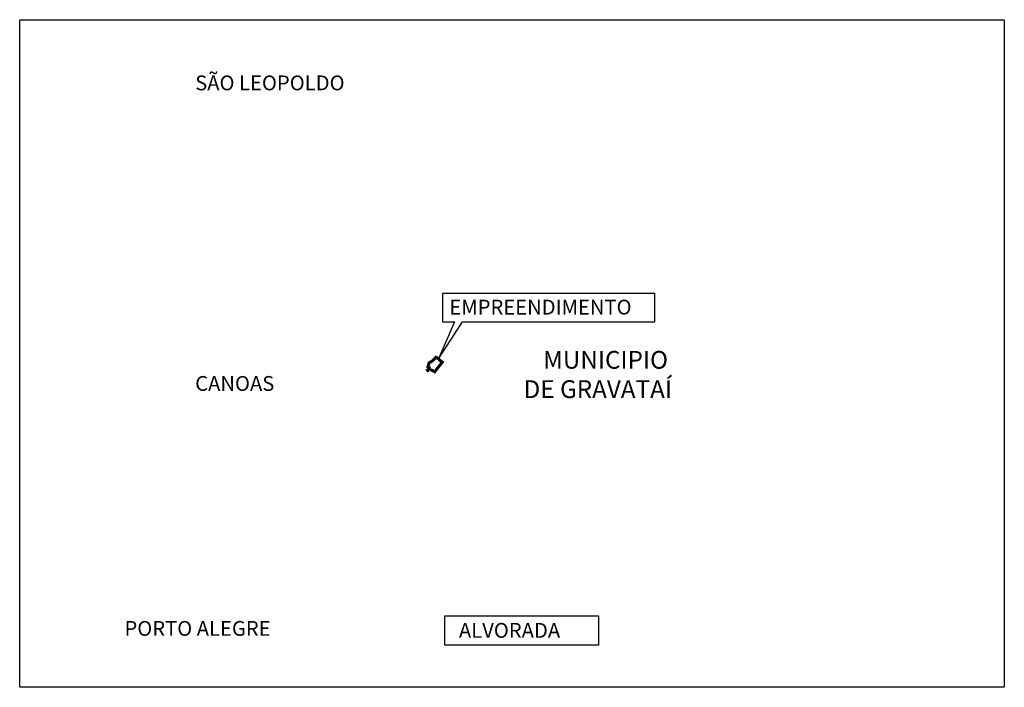
# Model space of a CAD drawing. Units: feet. Extents: x 494992 to 499498, y 6691508 to 6692525.
# Drawn here: x 499332 to 499498, y 6692251 to 6692364 of the extents above; entities that cross this region are included whole.
import ezdxf

# ---------------------------------------------------------------- set-up
doc = ezdxf.new("R2010")
doc.units = ezdxf.units.FT
doc.header["$MEASUREMENT"] = 0
doc.layers.add('URB-QUADRAS', color=4, linetype='Continuous')
doc.styles.add('Arial (bold)', font='txt')
picture_1 = doc.add_image_def('image1.png', size_in_pixel=(1426, 967))

msp = doc.modelspace()

# ---------------------------------------------------------------- linework, layer by layer
at = {"layer": 'URB-QUADRAS'}
msp.add_lwpolyline([(499406.917, 6692313.084), (499439.42, 6692313.084), (499439.42, 6692317.83), (499403.57, 6692317.83), (499403.57, 6692313.084), (499405.612, 6692313.084), (499402.897, 6692306.806)], close=True, dxfattribs=at)
at = {"layer": 'URB-QUADRAS', "color": 30, "const_width": 0.5}
msp.add_lwpolyline([(499401.046, 6692304.896), (499401.141, 6692304.933), (499401.253, 6692305.022), (499401.249, 6692305.03), (499401.294, 6692305.079), (499401.238, 6692305.102), (499401.311, 6692305.326), (499401.096, 6692305.419), (499401.299, 6692306.146), (499401.722, 6692306.345), (499402.474, 6692307.071), (499402.644, 6692306.969), (499402.862, 6692306.837), (499402.932, 6692306.775), (499403.076, 6692306.62), (499403.204, 6692306.497), (499403.261, 6692306.454), (499403.417, 6692306.344), (499403.535, 6692306.268), (499402.36, 6692304.775), (499402.321, 6692304.73), (499402.29, 6692304.683), (499402.259, 6692304.64), (499402.205, 6692304.674), (499402.125, 6692304.724), (499401.369, 6692305.061), (499401.339, 6692305.011), (499401.087, 6692304.843)], close=True, dxfattribs=at)
at = {"layer": 'URB-QUADRAS', "color": 7, "true_color": 0xfcfcfc}
msp.add_lwpolyline([(499403.935, 6692263.453), (499429.89, 6692263.453), (499429.89, 6692258.485), (499403.935, 6692258.485)], close=True, dxfattribs=at)

# ---------------------------------------------------------------- texts
at = {"layer": 'URB-QUADRAS', "color": 7, "style": 'Arial (bold)'}
for s, height, p in [('SÃO LEOPOLDO', 2.5, (499361.837, 6692352.129)), ('EMPREENDIMENTO', 2.5, (499404.722, 6692314.293)), ('MUNICIPIO', 3, (499420.55, 6692305.146)), ('CANOAS', 2.5, (499361.837, 6692301.411)), ('DE GRAVATAÍ', 3, (499417.251, 6692300.198)), ('PORTO ALEGRE', 2.5, (499349.906, 6692260.073)), ('ALVORADA', 2.5, (499406.341, 6692259.745))]:
    msp.add_text(s, height=height, dxfattribs=at).set_placement(p)

# ---------------------------------------------------------------- referenced raster images: frames only (the image files are external)
image = msp.add_image(picture_1, insert=(499332.226, 6692251.386), size_in_units=(166.134, 112.659))
image.dxf.flags = 7

doc.saveas('drawing.dxf')
